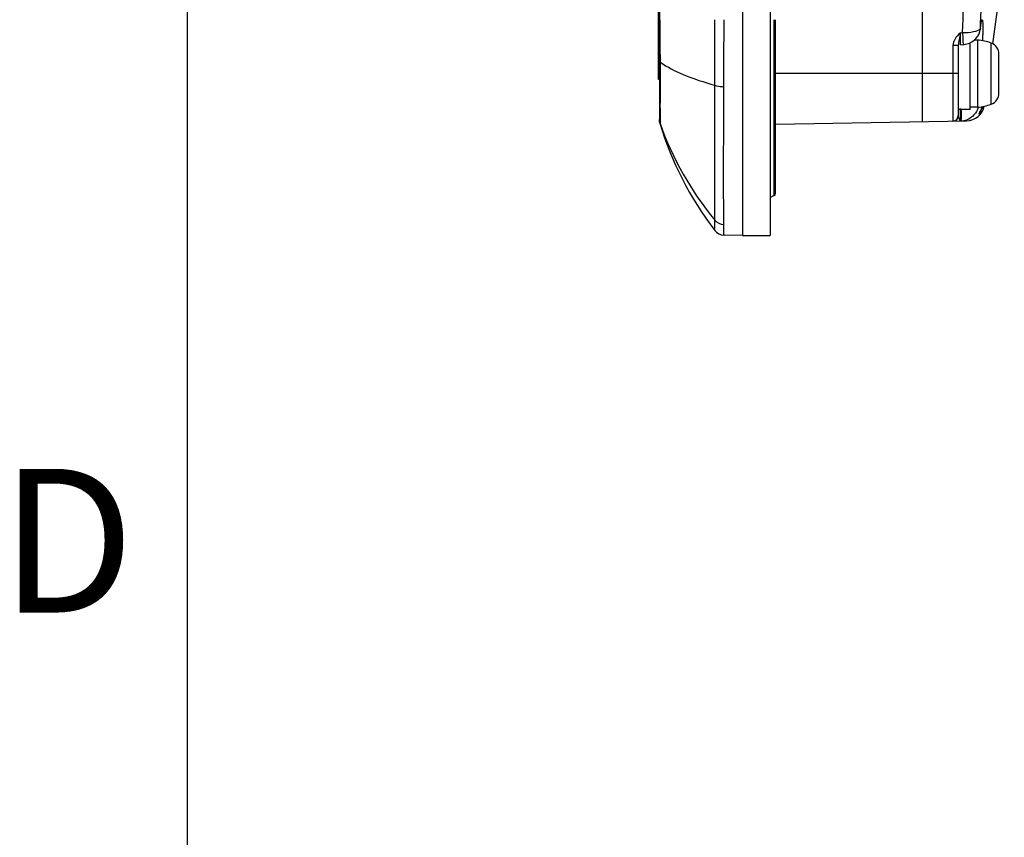
# Model space of a CAD drawing. Units: millimetres. Extents: x -10 to 410, y -12 to 285.
# Drawn here: x -3 to 17, y 108 to 125 of the extents above; entities that cross this region are included whole.
import ezdxf
from ezdxf.enums import TextEntityAlignment as Align

# ---------------------------------------------------------------- set-up
doc = ezdxf.new("R2010")
doc.units = ezdxf.units.MM
for name, color, linetype in [('AXES', 7, 'Continuous'), ('FRAME 050', 6, 'Continuous'), ('FRAME 070', 7, 'Continuous'), ('Zeichnungsrahmen', 7, 'Continuous')]:
    doc.layers.add(name, color=color, linetype=linetype)
doc.styles.add('ISO Proportional', font='isocp.shx')

# ---------------------------------------------------------------- blocks, each defined once
blk = doc.blocks.new('ISO A3 Rahmen')
at = {"layer": 'FRAME 070'}
blk.add_line((-400, 273), (-400, 0), dxfattribs=at)
at = {"layer": 'FRAME 050', "style": 'ISO Proportional'}
blk.add_text('D', height=3, dxfattribs=at).set_placement((-402.5, 113.5), align=Align.MIDDLE)

msp = doc.modelspace()

# ---------------------------------------------------------------- linework, layer by layer
at = {"color": 5, "linetype": 'Continuous'}
for p, q in [((11.602, 207.091), (11.602, 120.262)), ((12.177, 207.091), (12.177, 120.262)), ((9.863, 204.678), (9.863, 122.667)), ((9.844, 123.513), (9.844, 203.839)), ((15.354, 133.763), (15.354, 122.638)), ((17.066, 126.08), (16.822, 124.263)), ((12.263, 124.445), (12.263, 124.765)), ((12.29, 124.681), (12.29, 124.765)), ((12.29, 121.137), (12.29, 124.681)), ((16.566, 124.58), (16.57, 124.686)), ((16.568, 124.593), (16.57, 124.612)), ((16.57, 124.612), (16.573, 124.63)), ((16.573, 124.63), (16.575, 124.645)), ((16.575, 124.645), (16.577, 124.658)), ((16.577, 124.658), (16.579, 124.669)), ((16.579, 124.669), (16.58, 124.677)), ((16.58, 124.677), (16.581, 124.683)), ((16.581, 124.683), (16.582, 124.685)), ((12.263, 121.093), (12.263, 124.445)), ((16.152, 124.387), (16.153, 124.492)), ((16.153, 124.492), (16.194, 124.495)), ((16.478, 124.376), (16.512, 124.419)), ((16.512, 124.419), (16.539, 124.467)), ((16.539, 124.467), (16.557, 124.519)), ((16.557, 124.519), (16.565, 124.562)), ((16.565, 124.562), (16.564, 124.562)), ((16.566, 124.58), (16.565, 124.562)), ((16.565, 124.562), (16.566, 124.572)), ((16.566, 124.572), (16.568, 124.593)), ((15.994, 124.227), (15.994, 122.649)), ((16.104, 124.227), (15.994, 124.227)), ((16.104, 124.227), (16.104, 122.762)), ((16.151, 124.242), (16.205, 124.245)), ((16.205, 124.245), (16.227, 124.247)), ((16.227, 124.247), (16.285, 124.258)), ((16.285, 124.258), (16.34, 124.278)), ((16.34, 124.278), (16.391, 124.304)), ((16.391, 124.304), (16.438, 124.337)), ((16.438, 124.337), (16.478, 124.376)), ((16.506, 124.339), (16.44, 124.339)), ((16.506, 124.339), (16.506, 122.938)), ((16.793, 123.001), (16.793, 124.277)), ((16.955, 123.235), (16.955, 124.043)), ((9.877, 123.879), (9.878, 123.744)), ((9.878, 123.744), (9.879, 123.612)), ((9.879, 123.612), (9.879, 123.513)), ((16.104, 123.639), (12.29, 123.639)), ((9.863, 123.513), (9.844, 123.513)), ((9.879, 123.513), (9.88, 123.483)), ((11.019, 120.58), (11.019, 123.396)), ((11.207, 122.555), (11.208, 122.866)), ((16.151, 122.822), (16.152, 122.912)), ((16.506, 122.938), (16.354, 122.938)), ((16.544, 122.808), (16.548, 122.815)), ((16.545, 122.81), (16.544, 122.809)), ((16.548, 122.815), (16.55, 122.818)), ((16.55, 122.818), (16.552, 122.821)), ((16.552, 122.821), (16.555, 122.825)), ((16.555, 122.825), (16.557, 122.829)), ((16.557, 122.829), (16.56, 122.833)), ((16.56, 122.833), (16.562, 122.838)), ((16.562, 122.838), (16.565, 122.844)), ((16.565, 122.844), (16.568, 122.849)), ((16.568, 122.849), (16.571, 122.855)), ((16.571, 122.855), (16.574, 122.861)), ((16.574, 122.861), (16.577, 122.868)), ((16.577, 122.868), (16.58, 122.875)), ((16.58, 122.875), (16.583, 122.882)), ((16.583, 122.882), (16.586, 122.889)), ((16.586, 122.889), (16.589, 122.897)), ((16.589, 122.897), (16.592, 122.905)), ((16.592, 122.905), (16.594, 122.913)), ((16.594, 122.913), (16.597, 122.922)), ((16.597, 122.922), (16.599, 122.93)), ((16.599, 122.93), (16.601, 122.94)), ((16.601, 122.94), (16.603, 122.949)), ((16.603, 122.949), (16.604, 122.95)), ((9.863, 122.667), (9.863, 122.664)), ((9.863, 122.664), (9.863, 122.662)), ((9.863, 122.662), (9.863, 122.659)), ((9.863, 122.659), (9.863, 122.655)), ((9.863, 122.655), (9.864, 122.651)), ((9.864, 122.651), (9.864, 122.646)), ((9.864, 122.646), (9.865, 122.641)), ((9.865, 122.641), (9.866, 122.635)), ((9.866, 122.635), (9.867, 122.63)), ((9.867, 122.63), (9.868, 122.625)), ((9.868, 122.625), (9.868, 122.621)), ((9.868, 122.621), (9.869, 122.618)), ((9.869, 122.618), (9.87, 122.615)), ((9.87, 122.615), (9.871, 122.612)), ((9.871, 122.612), (9.872, 122.609)), ((9.872, 122.609), (9.874, 122.603)), ((9.877, 122.598), (9.874, 122.603)), ((11.206, 122.346), (11.207, 122.555)), ((12.29, 122.585), (16.285, 122.655)), ((11.206, 122.28), (11.206, 122.346)), ((12.29, 121.412), (12.29, 121.531)), ((12.263, 121.093), (12.177, 121.05)), ((11.602, 120.262), (11.214, 120.269)), ((11.602, 120.262), (12.177, 120.262))]:
    msp.add_line(p, q, dxfattribs=at)
for centre, radius, start, end in [((107.03, 124.713), 97.156, 179.96936, 180.49159), ((16.202, 125.804), 1.309, 269.6409, 272.4592), ((8.319, 124.526), 8.301, 358.6924, 359.4493), ((16.439, 123.341), 1.001, 69.2418, 86.1371), ((16.705, 124.043), 0.25, 0, 69.2418), ((16.705, 123.235), 0.25, 290.7582, 0), ((-26.398, 122.974), 36.28, 359.9261, 0.0756), ((16.278, 123.03), 0.375, 271, 349.018), ((16.439, 123.937), 1.001, 273.8629, 290.7582), ((15.992, 122.762), 0.113, 271, 0), ((16.231, 123.024), 0.38, 341.8591, 348.6709), ((16.579, 124.627), 7.004, 196.7986, 217.4627), ((16.156, 123.032), 0.379, 271.0674, 289.3826), ((12.24, 121.137), 0.05, 296.551, 63.4202), ((11.218, 120.519), 0.25, 217.4575, 268.998)]:
    msp.add_arc(centre, radius, start, end, dxfattribs=at)
for points in [[(16.194, 124.495), (16.254, 125.998), (16.261, 127.503), (16.261, 129.008)], [(16.57, 124.686), (16.623, 126.125), (16.628, 127.567), (16.628, 129.008)], [(16.153, 124.492), (16.108, 124.451), (16.062, 124.407), (16.031, 124.354)], [(16.031, 124.354), (16.009, 124.316), (15.994, 124.271), (15.994, 124.227)], [(11.208, 122.866), (11.208, 123.033), (11.209, 123.199), (11.21, 123.366)], [(16.173, 122.721), (16.174, 122.747), (16.174, 122.773), (16.175, 122.798)], [(16.175, 122.798), (16.175, 122.829), (16.175, 122.86), (16.175, 122.89)], [(16.522, 122.934), (16.492, 122.82), (16.393, 122.713), (16.282, 122.674)], [(16.614, 122.951), (16.609, 122.929), (16.601, 122.907), (16.592, 122.887)], [(9.877, 122.598), (9.868, 122.623), (9.859, 122.653), (9.869, 122.678)], [(9.877, 122.598), (10.135, 121.869), (10.528, 121.177), (11.019, 120.58)], [(11.019, 120.58), (11.064, 120.527), (11.14, 120.493), (11.21, 120.492)]]:
    msp.add_open_spline(points, degree=3, dxfattribs=at)
for points, knots in [([(11.019, 123.396), (11.019, 123.508), (11.017, 123.964), (11.019, 124.42), (11.019, 124.765)], [0, 0, 0, 0, 0.244742, 1, 1, 1, 1]), ([(11.21, 123.366), (11.21, 123.48), (11.21, 123.946), (11.214, 124.412), (11.214, 124.765)], [0, 0, 0, 0, 0.244491, 1, 1, 1, 1]), ([(16.566, 124.58), (16.569, 124.61), (16.576, 124.659), (16.583, 124.718), (16.592, 124.745), (16.594, 124.762), (16.609, 124.758), (16.609, 124.742), (16.616, 124.711), (16.619, 124.609), (16.621, 124.517), (16.62, 124.446)], [0, 0, 0, 0, 0.179024, 0.301148, 0.339688, 0.363303, 0.380662, 0.40743, 0.449177, 0.577391, 1, 1, 1, 1]), ([(16.153, 124.492), (16.145, 124.445), (16.13, 124.357), (16.104, 124.269), (16.104, 124.227)], [0, 0, 0, 0, 0.531443, 1, 1, 1, 1]), ([(16.194, 124.495), (16.196, 124.463), (16.197, 124.406), (16.207, 124.323), (16.197, 124.283), (16.211, 124.246), (16.205, 124.245)], [0, 0, 0, 0, 0.381745, 0.706901, 0.923529, 1, 1, 1, 1]), ([(16.258, 124.496), (16.331, 124.499), (16.429, 124.511), (16.529, 124.545), (16.562, 124.568), (16.566, 124.58)], [0, 0, 0, 0, 0.667476, 0.88213, 1, 1, 1, 1]), ([(16.151, 124.242), (16.148, 124.242), (16.156, 124.263), (16.149, 124.284), (16.153, 124.333), (16.152, 124.367), (16.152, 124.387)], [0, 0, 0, 0, 0.069159, 0.271403, 0.590363, 1, 1, 1, 1]), ([(9.877, 123.879), (9.873, 123.879), (9.86, 123.879), (9.868, 123.88), (9.869, 123.88)], [0, 0, 0, 0, 0.75921, 1, 1, 1, 1]), ([(9.877, 123.879), (10.027, 123.775), (10.401, 123.589), (10.795, 123.459), (11.019, 123.396)], [0, 0, 0, 0, 0.43924, 1, 1, 1, 1]), ([(9.88, 123.483), (9.88, 123.442), (9.881, 123.288), (9.882, 123.134), (9.882, 123.022)], [0, 0, 0, 0, 0.271403, 1, 1, 1, 1]), ([(11.019, 123.396), (11.032, 123.391), (11.094, 123.372), (11.159, 123.366), (11.21, 123.366)], [0, 0, 0, 0, 0.209698, 1, 1, 1, 1]), ([(9.882, 122.927), (9.882, 122.886), (9.881, 122.779), (9.882, 122.671), (9.878, 122.605)], [0, 0, 0, 0, 0.379789, 1, 1, 1, 1]), ([(16.104, 122.762), (16.104, 122.735), (16.12, 122.703), (16.139, 122.652), (16.153, 122.652)], [0, 0, 0, 0, 0.651391, 1, 1, 1, 1]), ([(16.152, 122.709), (16.152, 122.717), (16.151, 122.755), (16.151, 122.792), (16.151, 122.822)], [0, 0, 0, 0, 0.211293, 1, 1, 1, 1]), ([(16.592, 122.887), (16.578, 122.854), (16.491, 122.73), (16.579, 122.866), (16.592, 122.906)], [0, 0, 0, 0, 0.464187, 1, 1, 1, 1]), ([(9.864, 122.65), (9.864, 122.654), (9.864, 122.662), (9.866, 122.669), (9.868, 122.673)], [0, 0, 0, 0, 0.48943, 1, 1, 1, 1]), ([(9.867, 122.626), (9.866, 122.63), (9.864, 122.638), (9.864, 122.646), (9.864, 122.65)], [0, 0, 0, 0, 0.501305, 1, 1, 1, 1]), ([(9.878, 122.605), (9.878, 122.603), (9.877, 122.602), (9.878, 122.597), (9.877, 122.598)], [0, 0, 0, 0, 0.751821, 1, 1, 1, 1]), ([(16.156, 122.652), (16.151, 122.652), (16.155, 122.683), (16.152, 122.695), (16.152, 122.709)], [0, 0, 0, 0, 0.260633, 1, 1, 1, 1]), ([(16.156, 122.652), (16.157, 122.652), (16.16, 122.653), (16.161, 122.656), (16.162, 122.657)], [0, 0, 0, 0, 0.425278, 1, 1, 1, 1]), ([(16.162, 122.657), (16.164, 122.66), (16.171, 122.681), (16.172, 122.703), (16.173, 122.721)], [0, 0, 0, 0, 0.153387, 1, 1, 1, 1]), ([(11.21, 120.492), (11.208, 120.589), (11.204, 121.185), (11.205, 121.781), (11.206, 122.28)], [0, 0, 0, 0, 0.163547, 1, 1, 1, 1]), ([(11.019, 120.367), (11.023, 120.37), (11.013, 120.391), (11.021, 120.429), (11.017, 120.497), (11.019, 120.549), (11.019, 120.58)], [0, 0, 0, 0, 0.064438, 0.25408, 0.566104, 1, 1, 1, 1]), ([(11.214, 120.269), (11.218, 120.269), (11.205, 120.299), (11.216, 120.33), (11.208, 120.406), (11.21, 120.46), (11.21, 120.492)], [0, 0, 0, 0, 0.063709, 0.25295, 0.565627, 1, 1, 1, 1])]:
    msp.add_open_spline(points, degree=3, knots=knots, dxfattribs=at)
at = {"layer": 'AXES', "color": 5, "linetype": 'Continuous'}
for q in [(16.354, 124.285), (16.104, 122.888)]:
    msp.add_line((16.354, 122.888), q, dxfattribs=at)

# ---------------------------------------------------------------- block references
at = {"layer": 'Zeichnungsrahmen'}
msp.add_blockref('ISO A3 Rahmen', (400, 0), dxfattribs=at)

doc.saveas('drawing.dxf')
